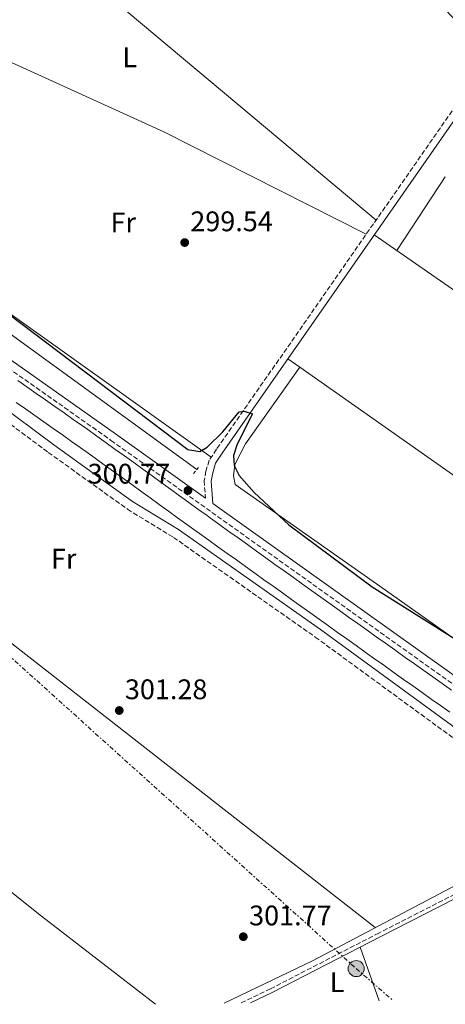
# Model space of a CAD drawing. Units: metres. Extents: x 612077 to 615577, y 4652986 to 4655354.
# Drawn here: x 614845 to 614996, y 4653030 to 4653379 of the extents above; entities that cross this region are included whole.
import ezdxf
from ezdxf.enums import TextEntityAlignment as Align

# ---------------------------------------------------------------- set-up
doc = ezdxf.new("R2010")
doc.units = ezdxf.units.M
doc.header["$MEASUREMENT"] = 0
for name, pattern in [('DGN Style 2', [1.7399219301090239, 1.043953158065414, -0.6959687720436097]), ('DGN Style 3', [2.435890702152634, 1.739921930109024, -0.6959687720436097]), ('DGN Style 7', [3.4798438602180486, 1.565929737098122, -0.6959687720436097, 0.5219765790327072, -0.6959687720436097])]:
    doc.linetypes.add(name, pattern=pattern)
for name, color, linetype, lineweight in [('Acequia sin especificar', 4, 'Continuous', 0), ('Camino', 7, 'DGN Style 3', 0), ('Canal de obra', 4, 'Continuous', 13), ('Cota de punto acotado terreno', 7, 'Continuous', 0), ('Curva de nivel directora', 30, 'Continuous', 30), ('Embalse', 142, 'Continuous', 13), ('Etiqueta de uso rústico', 92, 'Continuous', 0), ('Línea de cambio de uso (parcela vista)', 92, 'Continuous', 0), ('Línea eléctrica', 6, 'DGN Style 7', 0), ('Margen derecho', 7, 'Continuous', 0), ('Pontón-alcantarilla (pasos de agua)', 1, 'DGN Style 2', 0), ('Poste tendido eléctrico', 7, 'Continuous', 0), ('Punto acotado terreno (símbolo)', 7, 'Continuous', 0), ('Transformador', 7, 'Continuous', 0)]:
    doc.layers.add(name, color=color, linetype=linetype, lineweight=lineweight)
doc.styles.add('Style-Arial', font='arial.ttf')

# ---------------------------------------------------------------- blocks, each defined once
blk = doc.blocks.new('5PATER')
at = {"layer": 'Embalse', "linetype": 'Continuous', "lineweight": 0}
h = blk.add_hatch(color=51, dxfattribs=at)
edge = h.paths.add_edge_path()
edge.add_ellipse((0, 0), major_axis=(-0.1095731443231308, -0.1110710700762829), ratio=0.9994222409660317, start_angle=0, end_angle=360)
blk = doc.blocks.new('5PELE')
at = {"layer": 'Transformador', "linetype": 'Continuous', "lineweight": 0}
h = blk.add_hatch(color=9, dxfattribs=at)
edge = h.paths.add_edge_path()
edge.add_arc((-2.000000476837158e-05, 0), 0.2850000000000001, 0, 360)
at = {"layer": 'Transformador', "color": 252, "linetype": 'Continuous', "lineweight": 0}
blk.add_circle((-2.000000476837158e-05, 0), 0.2850000000000001, dxfattribs=at)

msp = doc.modelspace()

# ---------------------------------------------------------------- linework, layer by layer
at = {"layer": 'Acequia sin especificar', "color": 4, "linetype": 'Continuous', "lineweight": 0}
for points in [[(614907.9500000002, 4653219.449999999, 300.25), (614807.4299999997, 4653292.560000001, 300.25), (614770.3899999997, 4653322.029999999, 300.25), (614746.1799999997, 4653336.430000001, 299.8600000000006), (614711.7599999999, 4653353.109999999, 300.25), (614698.7699999996, 4653358.01, 299.7400000000052), (614691.5899999999, 4653358.350000001, 299.7400000000052)], [(614917.6799999997, 4653030.77, 301.929999999993), (614948.8899999997, 4653045.789999999, 301.25), (615001.9400000004, 4653073.84, 301.25), (615039.2999999998, 4653091.539999999, 301.25)]]:
    msp.add_polyline3d(points, dxfattribs=at)
at = {"layer": 'Camino', "color": 7, "linetype": 'DGN Style 3', "lineweight": 0}
for points in [[(615240.3000000011, 4653481.920000002, 293.6399999999994), (615238.0500000003, 4653481.730000002, 294.1399999999995), (615234.399999998, 4653483.180000001, 294.1399999999995), (615191.6999999993, 4653509.969999999, 294.6000000000058), (615146.8199999991, 4653540.050000001, 295.6699999999982), (615143.8399999996, 4653540.739999998, 296.1999999999972), (615142.140000001, 4653540.920000002, 297.0299999999989), (615139.9400000015, 4653540.859999999, 296.6999999999971), (615137.1299999973, 4653540.180000001, 296.6999999999971), (615134.9600000015, 4653538.980000002, 297.2100000000063), (615133.2800000006, 4653537.149999999, 296.6999999999971), (615121.2499999986, 4653521.180000001, 297.1499999999942), (615097.7100000001, 4653487.620000003, 297.2100000000063), (615071.8199999998, 4653451.88, 298.229999999996), (615014.9099999999, 4653370.270000001, 298.3999999999942), (614914.9200000013, 4653226.63, 300.2799999999989), (614912.370000001, 4653222.720000001, 300.7899999999937), (614911.1900000008, 4653218.920000002, 301.2899999999935), (614910.5699999994, 4653215.5, 301.300000000003), (614910.7300000003, 4653213.140000002, 301.300000000003), (614911.0399999989, 4653209.370000001, 300.6199999999953)], [(614486.949999999, 4653339.559999999, 300.9499999999971), (614487.2999999999, 4653339.510000002, 300.8000000000029), (614501.9600000004, 4653337.750000001, 300.8000000000029), (614619.37, 4653331.56, 300.8000000000029), (614697.76, 4653326.470000001, 302.3399999999965), (614708.3199999991, 4653324.620000001, 302.3399999999965), (614723.0899999992, 4653318.920000002, 301.8300000000018), (614735.4899999977, 4653311.510000002, 301.8300000000018), (614755.3000000003, 4653298.230000001, 302.3399999999965), (614822.5700000003, 4653250.010000004, 301.320000000007), (614855.4899999979, 4653225.520000001, 301.320000000007), (614883.4699999979, 4653205.440000001, 301.8300000000018), (614899.6999999997, 4653195.480000001, 301.320000000007), (614949.8000000013, 4653160.250000001, 301.8300000000018), (615016.9699999986, 4653111.100000001, 300.8000000000029), (615040.1499999973, 4653094.580000003, 301.320000000007), (615040.8700000015, 4653094.04, 301.320000000007), (615041.4599999995, 4653090.2, 301.320000000007), (615040.6299999979, 4653089.480000001, 301.320000000007), (615029.5500000003, 4653084.86, 301.320000000007), (614972.3099999975, 4653055.580000003, 301.3300000000019), (614934.010000002, 4653035.850000001, 302.3399999999965), (614923.5899999995, 4653030.870000003, 302.3300000000019)], [(614747.7199999986, 4653321.470000001, 300.7899999999937), (614877.6400000007, 4653229.780000002, 300.7899999999937), (615048.5499999993, 4653107.86, 300.2599999999946), (615075.6199999996, 4653087.640000001, 299.7599999999948), (615093.6199999996, 4653069.320000002, 299.7599999999948), (615100.8599999994, 4653056.970000001, 300.2799999999989), (615105.3099999975, 4653047.140000002, 299.7599999999948), (615109.0599999981, 4653037.230000001, 300.2799999999989), (615109.8899999994, 4653033.870000001, 300.1600000000035)]]:
    msp.add_polyline3d(points, dxfattribs=at)
at = {"layer": 'Canal de obra', "color": 4, "linetype": 'Continuous', "lineweight": 13}
for points in [[(614844.6900000004, 4653250.949999999, 299.8300000000018), (614847.9699999997, 4653248.67, 299.9100000000035), (614851.25, 4653246.380000001, 299.9799999999959), (614854.5300000003, 4653244.08, 300.0599999999977), (614857.7999999998, 4653241.789999999, 300.1199999999953), (614861.0700000003, 4653239.49, 300.179999999993), (614864.3399999999, 4653237.180000001, 300.2299999999959), (614867.6100000005, 4653234.869999999, 300.2799999999988), (614869.4299999997, 4653233.57, 300.2899999999936), (614872.6799999997, 4653231.25, 300.320000000007), (614875.9400000004, 4653228.92, 300.3399999999965), (614879.1799999997, 4653226.58, 300.3600000000006), (614882.4299999997, 4653224.25, 300.3699999999953), (614885.6699999999, 4653221.9, 300.3800000000047), (614888.9100000003, 4653219.560000001, 300.3899999999995), (614892.1500000004, 4653217.210000001, 300.3899999999995), (614895.3899999997, 4653214.869999999, 300.3899999999995), (614898.6299999999, 4653212.52, 300.3800000000047), (614901.8700000001, 4653210.17, 300.3699999999953), (614905.1100000005, 4653207.83, 300.3500000000058), (614908.3600000005, 4653205.49, 300.3300000000018), (614911.5999999996, 4653203.16, 300.3000000000029), (614912.8499999996, 4653202.26, 300.2899999999936), (614916.0999999996, 4653199.930000001, 300.2599999999948), (614919.3499999996, 4653197.600000001, 300.2200000000012), (614922.5999999996, 4653195.27, 300.1699999999983), (614925.8499999996, 4653192.939999999, 300.1100000000006), (614929.0999999996, 4653190.600000001, 300.0500000000029), (614932.3499999996, 4653188.27, 299.9900000000052), (614935.5999999996, 4653185.939999999, 299.9199999999983), (614938.8499999996, 4653183.609999999, 299.8500000000058), (614942.0999999996, 4653181.279999999, 299.7899999999936), (614945.3600000005, 4653178.949999999, 299.7200000000012), (614948.6100000005, 4653176.630000001, 299.6499999999942), (614951.8600000005, 4653174.300000001, 299.5800000000018), (614955.1100000005, 4653171.970000001, 299.5200000000041), (614958.3700000001, 4653169.640000001, 299.4600000000065), (614961.6200000001, 4653167.32, 299.4100000000035), (614964.8700000001, 4653164.99, 299.3600000000006), (614968.1299999999, 4653162.67, 299.3300000000018), (614971.3899999997, 4653160.350000001, 299.3000000000029), (614974.6399999997, 4653158.029999999, 299.2799999999988), (614977.9000000004, 4653155.699999999, 299.2700000000041), (614978.3799999999, 4653155.359999999, 299.2700000000041), (614981.6399999997, 4653153.039999999, 299.2700000000041), (614984.9000000004, 4653150.730000001, 299.2700000000041), (614988.1600000003, 4653148.42, 299.2700000000041), (614991.4299999997, 4653146.109999999, 299.2700000000041), (614994.6900000004, 4653143.800000001, 299.2700000000041), (614997.9600000001, 4653141.49, 299.2700000000041)], [(614844.6900000004, 4653250.949999999, 299.8300000000018), (614847.9699999997, 4653248.67, 299.9100000000035), (614851.25, 4653246.380000001, 299.9799999999959), (614854.5300000003, 4653244.08, 300.0599999999977), (614857.7999999998, 4653241.789999999, 300.1199999999953), (614861.0700000003, 4653239.49, 300.179999999993), (614864.3399999999, 4653237.180000001, 300.2299999999959), (614867.6100000005, 4653234.869999999, 300.2799999999988), (614869.4299999997, 4653233.57, 300.2899999999936), (614872.6799999997, 4653231.25, 300.320000000007), (614875.9400000004, 4653228.92, 300.3399999999965), (614879.1799999997, 4653226.58, 300.3600000000006)], [(614997.3700000001, 4653133.720000001, 299.2700000000041), (614994.0999999996, 4653136.02, 299.2700000000041), (614990.8300000001, 4653138.33, 299.2700000000041), (614987.5599999996, 4653140.640000001, 299.2700000000041), (614984.2999999998, 4653142.960000001, 299.2700000000041), (614981.0300000003, 4653145.27, 299.2700000000041), (614977.7599999999, 4653147.59, 299.2700000000041), (614974.5, 4653149.91, 299.2700000000041), (614974.0199999996, 4653150.25, 299.2700000000041), (614970.7599999999, 4653152.58, 299.2799999999988), (614967.5, 4653154.9, 299.3000000000029), (614964.2400000002, 4653157.220000001, 299.3300000000018), (614960.9900000002, 4653159.550000001, 299.3600000000006), (614957.7300000006, 4653161.869999999, 299.4100000000035), (614954.4699999997, 4653164.199999999, 299.4600000000065), (614951.2199999997, 4653166.529999999, 299.5200000000041), (614947.9600000001, 4653168.859999999, 299.5800000000018), (614944.7100000001, 4653171.180000001, 299.6499999999942), (614941.4600000001, 4653173.51, 299.7200000000012), (614938.2100000001, 4653175.84, 299.7899999999936), (614934.9600000001, 4653178.17, 299.8500000000058), (614931.7000000002, 4653180.51, 299.9199999999983), (614928.4500000002, 4653182.84, 299.9900000000052), (614925.2000000002, 4653185.17, 300.0500000000029), (614921.9500000002, 4653187.5, 300.1100000000006), (614918.7000000002, 4653189.83, 300.1699999999983), (614915.4500000002, 4653192.16, 300.2200000000012), (614912.2000000002, 4653194.49, 300.2599999999948), (614908.9500000002, 4653196.82, 300.2899999999936), (614907.7000000002, 4653197.720000001, 300.3000000000029), (614904.4500000002, 4653200.060000001, 300.3300000000018), (614901.2000000002, 4653202.41, 300.3500000000058), (614897.9500000002, 4653204.75, 300.3699999999953), (614894.7100000001, 4653207.100000001, 300.3800000000047), (614891.4699999997, 4653209.449999999, 300.3899999999995), (614888.2300000006, 4653211.789999999, 300.3899999999995), (614884.9900000002, 4653214.140000001, 300.3899999999995), (614881.75, 4653216.480000001, 300.3800000000047), (614878.5099999999, 4653218.82, 300.3699999999953), (614875.2699999996, 4653221.15, 300.3600000000006), (614872.04, 4653223.480000001, 300.3399999999965), (614868.79, 4653225.810000001, 300.320000000007), (614865.5499999998, 4653228.119999999, 300.2899999999936), (614863.7300000006, 4653229.41, 300.2799999999988), (614860.4800000006, 4653231.720000001, 300.2299999999959), (614857.2199999997, 4653234.02, 300.179999999993), (614853.9600000001, 4653236.310000001, 300.1199999999953), (614850.6900000004, 4653238.600000001, 300.0599999999977), (614847.4199999999, 4653240.890000001, 299.9799999999959), (614844.1399999997, 4653243.180000001, 299.9100000000035)], [(614844.1399999997, 4653243.180000001, 299.9100000000035), (614847.4199999999, 4653240.890000001, 299.9799999999959), (614850.6900000004, 4653238.600000001, 300.0599999999977), (614853.9600000001, 4653236.310000001, 300.1199999999953), (614857.2199999997, 4653234.02, 300.179999999993), (614860.4800000006, 4653231.720000001, 300.2299999999959), (614863.7300000006, 4653229.41, 300.2799999999988), (614865.5499999998, 4653228.119999999, 300.2899999999936), (614868.79, 4653225.810000001, 300.320000000007), (614872.04, 4653223.480000001, 300.3399999999965), (614875.2699999996, 4653221.15, 300.3600000000006)], [(614879.1799999997, 4653226.58, 300.3600000000006), (614882.4299999997, 4653224.25, 300.3699999999953), (614885.6699999999, 4653221.9, 300.3800000000047), (614888.9100000003, 4653219.560000001, 300.3899999999995), (614892.1500000004, 4653217.210000001, 300.3899999999995), (614895.3899999997, 4653214.869999999, 300.3899999999995), (614898.6299999999, 4653212.52, 300.3800000000047), (614901.8700000001, 4653210.17, 300.3699999999953), (614905.1100000005, 4653207.83, 300.3500000000058), (614908.3600000005, 4653205.49, 300.3300000000018), (614911.5999999996, 4653203.16, 300.3000000000029), (614912.8499999996, 4653202.26, 300.2899999999936), (614916.0999999996, 4653199.930000001, 300.2599999999948), (614919.3499999996, 4653197.600000001, 300.2200000000012), (614922.5999999996, 4653195.27, 300.1699999999983), (614925.8499999996, 4653192.939999999, 300.1100000000006), (614929.0999999996, 4653190.600000001, 300.0500000000029), (614932.3499999996, 4653188.27, 299.9900000000052), (614935.5999999996, 4653185.939999999, 299.9199999999983), (614938.8499999996, 4653183.609999999, 299.8500000000058), (614942.0999999996, 4653181.279999999, 299.7899999999936), (614945.3600000005, 4653178.949999999, 299.7200000000012), (614948.6100000005, 4653176.630000001, 299.6499999999942), (614951.8600000005, 4653174.300000001, 299.5800000000018), (614955.1100000005, 4653171.970000001, 299.5200000000041), (614958.3700000001, 4653169.640000001, 299.4600000000065), (614961.6200000001, 4653167.32, 299.4100000000035), (614964.8700000001, 4653164.99, 299.3600000000006), (614968.1299999999, 4653162.67, 299.3300000000018), (614971.3899999997, 4653160.350000001, 299.3000000000029), (614974.6399999997, 4653158.029999999, 299.2799999999988), (614977.9000000004, 4653155.699999999, 299.2700000000041), (614978.3799999999, 4653155.359999999, 299.2700000000041), (614981.6399999997, 4653153.039999999, 299.2700000000041), (614984.9000000004, 4653150.730000001, 299.2700000000041), (614988.1600000003, 4653148.42, 299.2700000000041), (614991.4299999997, 4653146.109999999, 299.2700000000041), (614994.6900000004, 4653143.800000001, 299.2700000000041), (614997.9600000001, 4653141.49, 299.2700000000041)], [(614875.2699999996, 4653221.15, 300.3600000000006), (614878.5099999999, 4653218.82, 300.3699999999953), (614881.75, 4653216.480000001, 300.3800000000047), (614884.9900000002, 4653214.140000001, 300.3899999999995), (614888.2300000006, 4653211.789999999, 300.3899999999995), (614891.4699999997, 4653209.449999999, 300.3899999999995), (614894.7100000001, 4653207.100000001, 300.3800000000047), (614897.9500000002, 4653204.75, 300.3699999999953), (614901.2000000002, 4653202.41, 300.3500000000058), (614904.4500000002, 4653200.060000001, 300.3300000000018), (614907.7000000002, 4653197.720000001, 300.3000000000029), (614908.9500000002, 4653196.82, 300.2899999999936), (614912.2000000002, 4653194.49, 300.2599999999948), (614915.4500000002, 4653192.16, 300.2200000000012), (614918.7000000002, 4653189.83, 300.1699999999983), (614921.9500000002, 4653187.5, 300.1100000000006), (614925.2000000002, 4653185.17, 300.0500000000029), (614928.4500000002, 4653182.84, 299.9900000000052), (614931.7000000002, 4653180.51, 299.9199999999983), (614934.9600000001, 4653178.17, 299.8500000000058), (614938.2100000001, 4653175.84, 299.7899999999936), (614941.4600000001, 4653173.51, 299.7200000000012), (614944.7100000001, 4653171.180000001, 299.6499999999942), (614947.9600000001, 4653168.859999999, 299.5800000000018), (614951.2199999997, 4653166.529999999, 299.5200000000041), (614954.4699999997, 4653164.199999999, 299.4600000000065), (614957.7300000006, 4653161.869999999, 299.4100000000035), (614960.9900000002, 4653159.550000001, 299.3600000000006), (614964.2400000002, 4653157.220000001, 299.3300000000018), (614967.5, 4653154.9, 299.3000000000029), (614970.7599999999, 4653152.58, 299.2799999999988), (614974.0199999996, 4653150.25, 299.2700000000041), (614974.5, 4653149.91, 299.2700000000041), (614977.7599999999, 4653147.59, 299.2700000000041), (614981.0300000003, 4653145.27, 299.2700000000041), (614984.2999999998, 4653142.960000001, 299.2700000000041), (614987.5599999996, 4653140.640000001, 299.2700000000041), (614990.8300000001, 4653138.33, 299.2700000000041), (614994.0999999996, 4653136.02, 299.2700000000041), (614997.3700000001, 4653133.720000001, 299.2700000000041)]]:
    msp.add_polyline3d(points, dxfattribs=at)
at = {"layer": 'Curva de nivel directora', "color": 30, "linetype": 'Continuous', "lineweight": 30, "elevation": 300, "flags": 128}
msp.add_lwpolyline([(614786.7000000002, 4653315.840000002), (614904.7600000004, 4653226.539999999), (614908.9899999992, 4653225.800000002), (614911.6400000001, 4653227.350000001), (614917.2100000002, 4653232.76), (614922.9500000001, 4653239.880000001), (614924.66, 4653240.090000001), (614927.6299999984, 4653239.180000001), (614922.2399999994, 4653228.41), (614920.9000000004, 4653224.460000001), (614921.2200000001, 4653220.870000001), (614922.9000000008, 4653217.370000001), (614928.2699999998, 4653211.4), (614940.5399999988, 4653199.920000001), (614969.9800000006, 4653177.960000002), (615020.3999999996, 4653146.230000001)], dxfattribs=at)
at = {"layer": 'Línea de cambio de uso (parcela vista)', "color": 92, "linetype": 'Continuous', "lineweight": 0, "extrusion": (0.0005989599696469263, -0.0006415708678071398, 0.999999614816814), "elevation": -2318.636483292287, "flags": 128}
msp.add_lwpolyline([(614886.7708421787, 4653498.020151034), (615011.1709156983, 4653364.77012361)], dxfattribs=at)
at = {"layer": 'Línea de cambio de uso (parcela vista)', "color": 92, "linetype": 'Continuous', "lineweight": 0, "extrusion": (0.03844694888932579, 0.07592821399458809, 0.9963717872564908), "elevation": 377258.7940835879, "flags": 128}
msp.add_lwpolyline([(1553471.860962361, -4413140.874918993), (1553552.060808994, -4413140.874918994), (1553637.145731116, -4413137.232460515)], dxfattribs=at)
at = {"layer": 'Línea de cambio de uso (parcela vista)', "color": 92, "linetype": 'Continuous', "lineweight": 0, "extrusion": (0.007703252867020033, 0.01171932287396392, 0.9999016538473384), "elevation": 59570.03569043957, "flags": 128}
msp.add_lwpolyline([(614958.1154938302, 4652918.322273797), (614975.2282518841, 4652944.3541615)], dxfattribs=at)
at = {"layer": 'Línea de cambio de uso (parcela vista)', "color": 92, "linetype": 'Continuous', "lineweight": 0, "extrusion": (0.002293964233694652, -0.001592284987923173, 0.9999961011707056), "elevation": -5699.393995710745, "flags": 128}
msp.add_lwpolyline([(614968.3954067039, 4653299.263865366), (615174.3264706488, 4653156.323684163)], dxfattribs=at)
at = {"layer": 'Línea de cambio de uso (parcela vista)', "color": 92, "linetype": 'Continuous', "lineweight": 0, "extrusion": (0.003856957245614375, -0.002712106799903732, 0.9999888841169744), "elevation": -9948.499648110927, "flags": 128}
msp.add_lwpolyline([(614934.4195135472, 4653248.692177502), (614938.6179756568, 4653245.739966643)], dxfattribs=at)
at = {"layer": 'Línea de cambio de uso (parcela vista)', "color": 92, "linetype": 'Continuous', "lineweight": 0, "flags": 128}
for points, elevation in [([(614944.3483999996, 4653255.607799999), (614944.3499999996, 4653255.609999999)], 299.8099999999977), ([(614965.6500000004, 4653050.58), (614972.3600000005, 4653031.65)], 301.5299999999988)]:
    msp.add_lwpolyline(points, dxfattribs=dict(at, elevation=elevation))
at = {"layer": 'Línea de cambio de uso (parcela vista)', "color": 92, "linetype": 'Continuous', "lineweight": 0, "extrusion": (0.003853389373504264, -0.002709586181757035, 0.9999889047049771), "elevation": -9938.964604202005, "flags": 128}
msp.add_lwpolyline([(614938.6275039754, 4653245.759083317), (615154.9622984163, 4653093.6407249)], dxfattribs=at)
at = {"layer": 'Línea de cambio de uso (parcela vista)', "color": 92, "linetype": 'Continuous', "lineweight": 0}
for points in [[(614913.0800000001, 4653223.810000001, 300.6399999999995), (614822.5300000003, 4653288.430000001, 299.6199999999953), (614801.1200000001, 4653306.130000001, 299.6199999999953), (614779.5700000003, 4653322.07, 300.0899999999965), (614766.1399999997, 4653330.75, 299.6499999999942), (614749.1299999999, 4653340.140000001, 299.6199999999953), (614702.6100000005, 4653360.960000001, 299.6199999999953), (614700.2699999996, 4653362.880000001, 300.1300000000047), (614700.1500000004, 4653364.67, 299.6199999999953), (614701.2199999997, 4653367.689999999, 299.6199999999953), (614708.0099999999, 4653375.460000001, 300.1300000000047), (614730.9699999997, 4653396.99, 300.0899999999965), (614743.2000000002, 4653412.850000001, 299.6199999999953), (614751.3600000005, 4653421.619999999, 299.6199999999953), (614759.3899999997, 4653428.449999999, 299.6199999999953), (614766.29, 4653432.49, 299.6199999999953), (614779.4600000001, 4653438.17, 299.6199999999953), (614790.2400000002, 4653441.369999999, 299.6199999999953), (614821.7999999998, 4653442.75, 299.6199999999953), (614845.0899999999, 4653442.619999999, 299.1399999999995), (614846.5787000004, 4653443.126700001, 299.1337000000058)], [(614971.3300000001, 4653307.66, 299.2200000000012), (614854.0099999999, 4653405.99, 298.6999999999971), (614837.0099999999, 4653419.060000001, 298.6999999999971), (614839.4900000002, 4653425.350000001, 298.6999999999971), (614846.5787000004, 4653443.126700001, 299.1298999999999)], [(614717.9797, 4653253.1295, 301.2799999999988), (614730.4800000006, 4653245.130000001, 301.2799999999988), (614783.3799999999, 4653203.930000001, 301.2400000000052), (614830.7599999999, 4653167.140000001, 300.25), (614971, 4653057.480000001, 301.25)], [(615087.6900000004, 4653097.720000001, 299.6199999999953), (615036.6200000001, 4653132.939999999, 300.1900000000023), (614974.5999999996, 4653176.859999999, 299.6100000000006), (614921.5499999998, 4653214.15, 300.1300000000047), (614920.9000000004, 4653217.230000001, 300.1300000000047), (614921.4500000002, 4653221.189999999, 300.1300000000047), (614925.1399999997, 4653228.51, 300.1499999999942), (614944.3483999996, 4653255.607799999, 299.8099999999977)], [(614681.1200000001, 4653194.550000001, 301.7599999999948), (614754.7400000002, 4653140.100000001, 301.7599999999948), (614853.0599999996, 4653061.52, 301.7599999999948), (614893.3899999997, 4653030.380000001, 302.2100000000065)]]:
    msp.add_polyline3d(points, dxfattribs=at)
at = {"layer": 'Línea eléctrica', "color": 6, "linetype": 'DGN Style 7', "lineweight": 0}
msp.add_polyline3d([(614190.4400000015, 4653743.520000001, 301.6300000000047), (614297.5899999995, 4653633.660000001, 300.1000000000058), (614420.2000000002, 4653517.250000001, 298.9799999999959), (614537.9600000008, 4653422.080000001, 299.1699999999983), (614651.2500000009, 4653321.559999999, 301.3699999999953), (614807.5199999991, 4653184.440000001, 300.75), (614964.3099999982, 4653043.010000003, 301.6100000000006), (614977.29, 4653031.730000001, 301.5099999999948)], dxfattribs=at)
at = {"layer": 'Margen derecho', "color": 7, "linetype": 'Continuous', "lineweight": 0}
for points in [[(614911.0399999989, 4653209.370000001, 300.6199999999953), (614879.25, 4653232.050000002, 300.7899999999937), (614749.280000001, 4653323.780000002, 300.7899999999937), (614733, 4653334.34, 301.300000000003), (614725.0499999993, 4653337.930000001, 301.300000000003), (614714.4600000014, 4653341.039999999, 300.7899999999937), (614707.5900000005, 4653343.010000003, 301.300000000003), (614690.7300000006, 4653345.59, 301.300000000003), (614638.379999998, 4653347.600000001, 300.7599999999948), (614558.5799999976, 4653352.060000001, 301.300000000003), (614489.4999999994, 4653355.680000002, 300.8500000000058), (614478.1000000021, 4653358.420000002, 301.1600000000035), (614463.8199999994, 4653363.580000003, 300.7899999999937), (614455.7699999983, 4653367.7, 300.7899999999937), (614446.0300000019, 4653374.210000001, 300.2799999999989), (614434.0599999981, 4653385.220000001, 300.2799999999989), (614422.3999999971, 4653401.489999999, 299.7599999999948), (614406.9299999995, 4653428.890000001, 299.7599999999948), (614395.1299999978, 4653448.149999999, 300.2799999999989), (614369.1799999995, 4653492.270000001, 299.7599999999948)], [(615073.829999997, 4653450.440000002, 298.229999999996), (615016.9400000017, 4653368.850000001, 298.3999999999942), (614916.9699999989, 4653225.25, 300.2799999999989), (614914.6199999995, 4653221.66, 300.7899999999937), (614913.6000000003, 4653218.330000003, 301.2899999999935), (614913.0500000005, 4653215.359999999, 301.300000000003), (614913.6499999973, 4653207.510000002, 300.4700000000014), (615050.19, 4653110.110000002, 300.2599999999946), (615077.4600000015, 4653089.739999999, 299.7599999999948), (615095.8500000003, 4653071.02, 299.7599999999948), (615103.329999997, 4653058.25, 300.2799999999989), (615107.8799999978, 4653048.210000002, 299.7599999999948), (615111.729999999, 4653038.050000001, 300.2799999999989), (615112.7500000005, 4653033.910000001, 300.1399999999995)], [(615096.0300000013, 4653033.640000001, 301.320000000007), (615092.7099999998, 4653045.330000003, 301.320000000007), (615085.4499999977, 4653061.609999999, 301.320000000007), (615076.0399999977, 4653071.720000001, 301.320000000007), (615070.4999999988, 4653076.270000001, 300.8000000000029), (615042.0799999986, 4653097.239999998, 301.320000000007), (615018.8999999975, 4653113.77, 300.8000000000029), (614951.7300000002, 4653162.930000001, 301.8300000000018), (614901.5199999993, 4653198.230000001, 301.320000000007), (614885.3000000007, 4653208.180000001, 301.8300000000018), (614857.4300000002, 4653228.180000001, 301.320000000007), (614824.5100000005, 4653252.670000004, 301.320000000007)], [(614926.94, 4653030.920000004, 302.3300000000019), (614934.629999999, 4653034.590000001, 302.3399999999965), (614972.949999999, 4653054.340000001, 301.3300000000019), (615030.1400000004, 4653083.590000001, 301.320000000007), (615038.6599999988, 4653087.149999999, 301.320000000007), (615042.0799999986, 4653087.949999999, 301.320000000007), (615050.5599999988, 4653086.890000002, 301.320000000007)]]:
    msp.add_polyline3d(points, dxfattribs=at)
at = {"layer": 'Pontón-alcantarilla (pasos de agua)', "color": 1, "linetype": 'DGN Style 2', "lineweight": 0, "elevation": 300.25, "flags": 128}
msp.add_lwpolyline([(614906.8099999996, 4653218.08), (614908.5199999996, 4653220.130000001)], dxfattribs=at)

# ---------------------------------------------------------------- block references
at = {"layer": 'Poste tendido eléctrico', "color": 7, "linetype": 'Continuous', "lineweight": 0, "xscale": 10, "yscale": 10, "zscale": 10}
msp.add_blockref('5PELE', (614964.3099999982, 4653043.010000003, 301.6100000000006), dxfattribs=at)
at = {"layer": 'Punto acotado terreno (símbolo)', "color": 7, "linetype": 'Continuous', "lineweight": 0, "xscale": 10, "yscale": 10, "zscale": 10}
for p in [(614903.6999999986, 4653299.719999999, 299.5399999999941), (614904.8699999996, 4653212.080000003, 300.7799999999993), (614880.5799999977, 4653134.260000002, 301.2799999999993), (614924.4099999998, 4653054.29, 301.7700000000045)]:
    msp.add_blockref('5PATER', p, dxfattribs=at)

# ---------------------------------------------------------------- texts
at = {"layer": 'Cota de punto acotado terreno', "color": 7, "linetype": 'Continuous', "lineweight": 0, "style": 'Style-Arial'}
for s, p in [('299.54', (614905.6799999994, 4653303.720000001, 299.5399999999936)), ('300.77', (614869.3999999979, 4653214.489999999, 300.7799999999988)), ('301.28', (614882.5599999987, 4653138.260000003, 301.2799999999988)), ('301.77', (614926.4599999998, 4653058.29, 301.7700000000041))]:
    msp.add_text(s, height=7.000000000000002, dxfattribs=at).set_placement(p)
at = {"layer": 'Etiqueta de uso rústico', "color": 92, "linetype": 'Continuous', "lineweight": 0, "style": 'Style-Arial'}
for s, p in [('L', (614884.2714203774, 4653365.210010001, 298.9900000000052)), ('Fr', (614881.9936852673, 4653306.820009999, 299.8300000000018)), ('Fr', (614860.9436852662, 4653187.960010001, 301.1699999999983)), ('L', (614957.5214203786, 4653038.230009998, 301.8300000000018))]:
    msp.add_text(s, height=7.000000000000002, dxfattribs=at).set_placement(p, align=Align.MIDDLE_CENTER)

doc.saveas('drawing.dxf')
